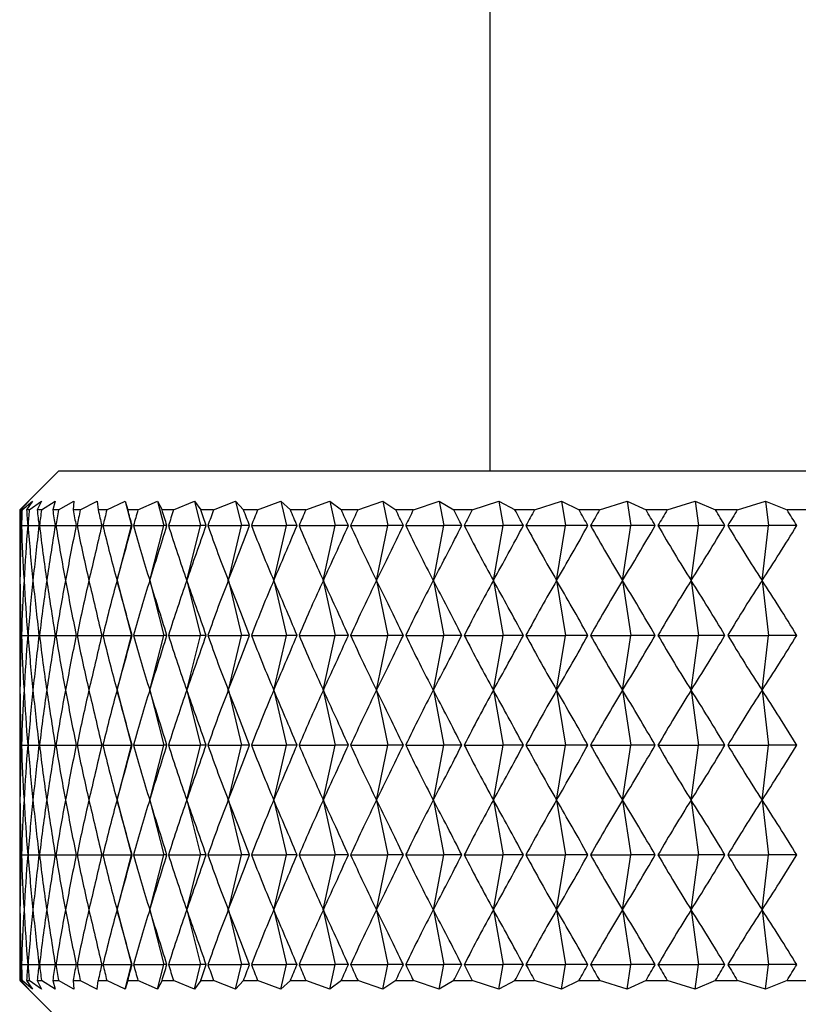
# Model space of a CAD drawing. Units: millimetres. Extents: x 3 to 4496, y 5 to 4495.
# Drawn here: x 3239 to 3249, y 1941 to 1953 of the extents above; entities that cross this region are included whole.
import ezdxf

# ---------------------------------------------------------------- set-up
doc = ezdxf.new("R2010")
doc.units = ezdxf.units.MM

msp = doc.modelspace()

# ---------------------------------------------------------------- linework, layer by layer
at = {"color": 7, "linetype": 'Continuous', "lineweight": 25}
for p, q in [((3244.898, 2232.453), (3244.898, 1947.523)), ((3239.398, 1947.523), (3238.91, 1947.034)), ((3239.398, 1947.523), (3270.398, 1947.523)), ((3238.898, 1947.023), (3239.013, 1947.134)), ((3239.013, 1947.134), (3238.912, 1947.023)), ((3238.928, 1947.023), (3239.063, 1947.134)), ((3239.063, 1947.134), (3238.985, 1947.023)), ((3239.02, 1947.023), (3239.177, 1947.134)), ((3239.177, 1947.134), (3239.121, 1947.023)), ((3239.175, 1947.023), (3239.352, 1947.134)), ((3239.352, 1947.134), (3239.319, 1947.023)), ((3239.393, 1947.023), (3239.589, 1947.134)), ((3239.589, 1947.134), (3239.579, 1947.023)), ((3239.671, 1947.023), (3239.886, 1947.134)), ((3239.886, 1947.134), (3239.899, 1947.023)), ((3240.009, 1947.023), (3240.243, 1947.134)), ((3240.243, 1947.134), (3240.278, 1947.023)), ((3240.243, 1947.134), (3240.325, 1946.823)), ((3240.407, 1947.023), (3240.657, 1947.134)), ((3240.657, 1947.134), (3240.715, 1947.023)), ((3240.657, 1947.134), (3240.737, 1946.823)), ((3240.861, 1947.023), (3241.127, 1947.134)), ((3241.127, 1947.134), (3241.208, 1947.023)), ((3241.127, 1947.134), (3241.204, 1946.823)), ((3241.371, 1947.023), (3241.652, 1947.134)), ((3241.652, 1947.134), (3241.755, 1947.023)), ((3241.652, 1947.134), (3241.726, 1946.823)), ((3241.934, 1947.023), (3242.229, 1947.134)), ((3242.229, 1947.134), (3242.354, 1947.023)), ((3242.229, 1947.134), (3242.3, 1946.823)), ((3242.548, 1947.023), (3242.856, 1947.134)), ((3242.856, 1947.134), (3243.002, 1947.023)), ((3242.856, 1947.134), (3242.924, 1946.823)), ((3243.211, 1947.023), (3243.531, 1947.134)), ((3243.531, 1947.134), (3243.697, 1947.023)), ((3243.531, 1947.134), (3243.595, 1946.823)), ((3243.921, 1947.023), (3244.251, 1947.134)), ((3244.251, 1947.134), (3244.437, 1947.023)), ((3244.251, 1947.134), (3244.31, 1946.823)), ((3244.673, 1947.023), (3245.012, 1947.134)), ((3245.012, 1947.134), (3245.218, 1947.023)), ((3245.012, 1947.134), (3245.067, 1946.823)), ((3245.466, 1947.023), (3245.813, 1947.134)), ((3245.813, 1947.134), (3246.036, 1947.023)), ((3245.813, 1947.134), (3245.863, 1946.823)), ((3246.296, 1947.023), (3246.649, 1947.134)), ((3246.649, 1947.134), (3246.89, 1947.023)), ((3246.649, 1947.134), (3246.695, 1946.823)), ((3247.16, 1947.023), (3247.518, 1947.134)), ((3247.518, 1947.134), (3247.776, 1947.023)), ((3247.518, 1947.134), (3247.559, 1946.823)), ((3248.055, 1947.023), (3248.416, 1947.134)), ((3248.416, 1947.134), (3248.69, 1947.023)), ((3248.416, 1947.134), (3248.452, 1946.823)), ((3238.928, 1947.023), (3238.912, 1947.023)), ((3239.02, 1947.023), (3238.985, 1947.023)), ((3239.175, 1947.023), (3239.121, 1947.023)), ((3239.393, 1947.023), (3239.319, 1947.023)), ((3239.671, 1947.023), (3239.579, 1947.023)), ((3240.009, 1947.023), (3239.899, 1947.023)), ((3240.407, 1947.023), (3240.278, 1947.023)), ((3240.861, 1947.023), (3240.715, 1947.023)), ((3241.371, 1947.023), (3241.208, 1947.023)), ((3241.934, 1947.023), (3241.755, 1947.023)), ((3242.548, 1947.023), (3242.354, 1947.023)), ((3243.211, 1947.023), (3243.002, 1947.023)), ((3243.921, 1947.023), (3243.697, 1947.023)), ((3244.673, 1947.023), (3244.437, 1947.023)), ((3245.466, 1947.023), (3245.218, 1947.023)), ((3246.296, 1947.023), (3246.036, 1947.023)), ((3247.16, 1947.023), (3246.89, 1947.023)), ((3248.055, 1947.023), (3247.776, 1947.023)), ((3248.976, 1947.023), (3248.69, 1947.023)), ((3238.899, 1946.823), (3238.918, 1946.823)), ((3238.92, 1946.823), (3239, 1946.823)), ((3239.004, 1946.823), (3239.144, 1946.823)), ((3239.151, 1946.823), (3239.35, 1946.823)), ((3239.36, 1946.823), (3239.618, 1946.823)), ((3239.63, 1946.823), (3239.946, 1946.823)), ((3239.961, 1946.823), (3240.325, 1946.823)), ((3240.14, 1946.123), (3240.325, 1946.823)), ((3240.333, 1946.823), (3240.325, 1946.823)), ((3240.35, 1946.823), (3240.737, 1946.823)), ((3240.557, 1946.123), (3240.737, 1946.823)), ((3240.777, 1946.823), (3240.737, 1946.823)), ((3240.797, 1946.823), (3241.204, 1946.823)), ((3241.031, 1946.123), (3241.204, 1946.823)), ((3241.278, 1946.823), (3241.204, 1946.823)), ((3241.3, 1946.823), (3241.726, 1946.823)), ((3241.56, 1946.123), (3241.726, 1946.823)), ((3241.832, 1946.823), (3241.726, 1946.823)), ((3241.856, 1946.823), (3242.3, 1946.823)), ((3242.141, 1946.123), (3242.3, 1946.823)), ((3242.437, 1946.823), (3242.3, 1946.823)), ((3242.463, 1946.823), (3242.924, 1946.823)), ((3242.772, 1946.123), (3242.924, 1946.823)), ((3243.092, 1946.823), (3242.924, 1946.823)), ((3243.12, 1946.823), (3243.595, 1946.823)), ((3243.452, 1946.123), (3243.595, 1946.823)), ((3243.793, 1946.823), (3243.595, 1946.823)), ((3243.823, 1946.823), (3244.31, 1946.823)), ((3244.176, 1946.123), (3244.31, 1946.823)), ((3244.539, 1946.823), (3244.31, 1946.823)), ((3244.57, 1946.823), (3245.067, 1946.823)), ((3244.943, 1946.123), (3245.067, 1946.823)), ((3245.325, 1946.823), (3245.067, 1946.823)), ((3245.358, 1946.823), (3245.863, 1946.823)), ((3245.749, 1946.123), (3245.863, 1946.823)), ((3246.149, 1946.823), (3245.863, 1946.823)), ((3246.183, 1946.823), (3246.695, 1946.823)), ((3246.591, 1946.123), (3246.695, 1946.823)), ((3247.007, 1946.823), (3246.695, 1946.823)), ((3247.043, 1946.823), (3247.559, 1946.823)), ((3247.466, 1946.123), (3247.559, 1946.823)), ((3247.896, 1946.823), (3247.559, 1946.823)), ((3247.934, 1946.823), (3248.452, 1946.823)), ((3248.371, 1946.123), (3248.452, 1946.823)), ((3248.814, 1946.823), (3248.452, 1946.823)), ((3238.898, 1946.572), (3238.898, 1945.674)), ((3240.14, 1946.123), (3240.325, 1945.423)), ((3240.557, 1946.123), (3240.737, 1945.423)), ((3241.031, 1946.123), (3241.204, 1945.423)), ((3241.56, 1946.123), (3241.726, 1945.423)), ((3242.141, 1946.123), (3242.3, 1945.423)), ((3242.772, 1946.123), (3242.924, 1945.423)), ((3243.452, 1946.123), (3243.595, 1945.423)), ((3244.176, 1946.123), (3244.31, 1945.423)), ((3244.943, 1946.123), (3245.067, 1945.423)), ((3245.749, 1946.123), (3245.863, 1945.423)), ((3246.591, 1946.123), (3246.695, 1945.423)), ((3247.466, 1946.123), (3247.559, 1945.423)), ((3248.371, 1946.123), (3248.452, 1945.423)), ((3238.899, 1945.423), (3238.918, 1945.423)), ((3238.92, 1945.423), (3239, 1945.423)), ((3239.004, 1945.423), (3239.144, 1945.423)), ((3239.151, 1945.423), (3239.35, 1945.423)), ((3239.36, 1945.423), (3239.618, 1945.423)), ((3239.63, 1945.423), (3239.946, 1945.423)), ((3239.961, 1945.423), (3240.325, 1945.423)), ((3240.14, 1944.723), (3240.325, 1945.423)), ((3240.333, 1945.423), (3240.325, 1945.423)), ((3240.35, 1945.423), (3240.737, 1945.423)), ((3240.557, 1944.723), (3240.737, 1945.423)), ((3240.777, 1945.423), (3240.737, 1945.423)), ((3240.797, 1945.423), (3241.204, 1945.423)), ((3241.031, 1944.723), (3241.204, 1945.423)), ((3241.278, 1945.423), (3241.204, 1945.423)), ((3241.3, 1945.423), (3241.726, 1945.423)), ((3241.56, 1944.723), (3241.726, 1945.423)), ((3241.832, 1945.423), (3241.726, 1945.423)), ((3241.856, 1945.423), (3242.3, 1945.423)), ((3242.141, 1944.723), (3242.3, 1945.423)), ((3242.437, 1945.423), (3242.3, 1945.423)), ((3242.463, 1945.423), (3242.924, 1945.423)), ((3242.772, 1944.723), (3242.924, 1945.423)), ((3243.092, 1945.423), (3242.924, 1945.423)), ((3243.12, 1945.423), (3243.595, 1945.423)), ((3243.452, 1944.723), (3243.595, 1945.423)), ((3243.793, 1945.423), (3243.595, 1945.423)), ((3243.823, 1945.423), (3244.31, 1945.423)), ((3244.176, 1944.723), (3244.31, 1945.423)), ((3244.539, 1945.423), (3244.31, 1945.423)), ((3244.57, 1945.423), (3245.067, 1945.423)), ((3244.943, 1944.723), (3245.067, 1945.423)), ((3245.325, 1945.423), (3245.067, 1945.423)), ((3245.358, 1945.423), (3245.863, 1945.423)), ((3245.749, 1944.723), (3245.863, 1945.423)), ((3246.149, 1945.423), (3245.863, 1945.423)), ((3246.183, 1945.423), (3246.695, 1945.423)), ((3246.591, 1944.723), (3246.695, 1945.423)), ((3247.007, 1945.423), (3246.695, 1945.423)), ((3247.043, 1945.423), (3247.559, 1945.423)), ((3247.466, 1944.723), (3247.559, 1945.423)), ((3247.896, 1945.423), (3247.559, 1945.423)), ((3247.934, 1945.423), (3248.452, 1945.423)), ((3248.371, 1944.723), (3248.452, 1945.423)), ((3248.814, 1945.423), (3248.452, 1945.423)), ((3238.898, 1945.172), (3238.898, 1944.274)), ((3240.14, 1944.723), (3240.325, 1944.023)), ((3240.557, 1944.723), (3240.737, 1944.023)), ((3241.031, 1944.723), (3241.204, 1944.023)), ((3241.56, 1944.723), (3241.726, 1944.023)), ((3242.141, 1944.723), (3242.3, 1944.023)), ((3242.772, 1944.723), (3242.924, 1944.023)), ((3243.452, 1944.723), (3243.595, 1944.023)), ((3244.176, 1944.723), (3244.31, 1944.023)), ((3244.943, 1944.723), (3245.067, 1944.023)), ((3245.749, 1944.723), (3245.863, 1944.023)), ((3246.591, 1944.723), (3246.695, 1944.023)), ((3247.466, 1944.723), (3247.559, 1944.023)), ((3248.371, 1944.723), (3248.452, 1944.023)), ((3238.899, 1944.023), (3238.918, 1944.023)), ((3238.92, 1944.023), (3239, 1944.023)), ((3239.004, 1944.023), (3239.144, 1944.023)), ((3239.151, 1944.023), (3239.35, 1944.023)), ((3239.36, 1944.023), (3239.618, 1944.023)), ((3239.63, 1944.023), (3239.946, 1944.023)), ((3239.961, 1944.023), (3240.325, 1944.023)), ((3240.14, 1943.323), (3240.325, 1944.023)), ((3240.333, 1944.023), (3240.325, 1944.023)), ((3240.35, 1944.023), (3240.737, 1944.023)), ((3240.557, 1943.323), (3240.737, 1944.023)), ((3240.777, 1944.023), (3240.737, 1944.023)), ((3240.797, 1944.023), (3241.204, 1944.023)), ((3241.031, 1943.323), (3241.204, 1944.023)), ((3241.278, 1944.023), (3241.204, 1944.023)), ((3241.3, 1944.023), (3241.726, 1944.023)), ((3241.56, 1943.323), (3241.726, 1944.023)), ((3241.832, 1944.023), (3241.726, 1944.023)), ((3241.856, 1944.023), (3242.3, 1944.023)), ((3242.141, 1943.323), (3242.3, 1944.023)), ((3242.437, 1944.023), (3242.3, 1944.023)), ((3242.463, 1944.023), (3242.924, 1944.023)), ((3242.772, 1943.323), (3242.924, 1944.023)), ((3243.092, 1944.023), (3242.924, 1944.023)), ((3243.12, 1944.023), (3243.595, 1944.023)), ((3243.452, 1943.323), (3243.595, 1944.023)), ((3243.793, 1944.023), (3243.595, 1944.023)), ((3243.823, 1944.023), (3244.31, 1944.023)), ((3244.176, 1943.323), (3244.31, 1944.023)), ((3244.539, 1944.023), (3244.31, 1944.023)), ((3244.57, 1944.023), (3245.067, 1944.023)), ((3244.943, 1943.323), (3245.067, 1944.023)), ((3245.325, 1944.023), (3245.067, 1944.023)), ((3245.358, 1944.023), (3245.863, 1944.023)), ((3245.749, 1943.323), (3245.863, 1944.023)), ((3246.149, 1944.023), (3245.863, 1944.023)), ((3246.183, 1944.023), (3246.695, 1944.023)), ((3246.591, 1943.323), (3246.695, 1944.023)), ((3247.007, 1944.023), (3246.695, 1944.023)), ((3247.043, 1944.023), (3247.559, 1944.023)), ((3247.466, 1943.323), (3247.559, 1944.023)), ((3247.896, 1944.023), (3247.559, 1944.023)), ((3247.934, 1944.023), (3248.452, 1944.023)), ((3248.371, 1943.323), (3248.452, 1944.023)), ((3248.814, 1944.023), (3248.452, 1944.023)), ((3238.898, 1943.772), (3238.898, 1942.874)), ((3240.14, 1943.323), (3240.325, 1942.623)), ((3240.557, 1943.323), (3240.737, 1942.623)), ((3241.031, 1943.323), (3241.204, 1942.623)), ((3241.56, 1943.323), (3241.726, 1942.623)), ((3242.141, 1943.323), (3242.3, 1942.623)), ((3242.772, 1943.323), (3242.924, 1942.623)), ((3243.452, 1943.323), (3243.595, 1942.623)), ((3244.176, 1943.323), (3244.31, 1942.623)), ((3244.943, 1943.323), (3245.067, 1942.623)), ((3245.749, 1943.323), (3245.863, 1942.623)), ((3246.591, 1943.323), (3246.695, 1942.623)), ((3247.466, 1943.323), (3247.559, 1942.623)), ((3248.371, 1943.323), (3248.452, 1942.623)), ((3238.899, 1942.623), (3238.918, 1942.623)), ((3238.92, 1942.623), (3239, 1942.623)), ((3239.004, 1942.623), (3239.144, 1942.623)), ((3239.151, 1942.623), (3239.35, 1942.623)), ((3239.36, 1942.623), (3239.618, 1942.623)), ((3239.63, 1942.623), (3239.946, 1942.623)), ((3239.961, 1942.623), (3240.325, 1942.623)), ((3240.14, 1941.923), (3240.325, 1942.623)), ((3240.333, 1942.623), (3240.325, 1942.623)), ((3240.35, 1942.623), (3240.737, 1942.623)), ((3240.557, 1941.923), (3240.737, 1942.623)), ((3240.777, 1942.623), (3240.737, 1942.623)), ((3240.797, 1942.623), (3241.204, 1942.623)), ((3241.031, 1941.923), (3241.204, 1942.623)), ((3241.278, 1942.623), (3241.204, 1942.623)), ((3241.3, 1942.623), (3241.726, 1942.623)), ((3241.56, 1941.923), (3241.726, 1942.623)), ((3241.832, 1942.623), (3241.726, 1942.623)), ((3241.856, 1942.623), (3242.3, 1942.623)), ((3242.141, 1941.923), (3242.3, 1942.623)), ((3242.437, 1942.623), (3242.3, 1942.623)), ((3242.463, 1942.623), (3242.924, 1942.623)), ((3242.772, 1941.923), (3242.924, 1942.623)), ((3243.092, 1942.623), (3242.924, 1942.623)), ((3243.12, 1942.623), (3243.595, 1942.623)), ((3243.452, 1941.923), (3243.595, 1942.623)), ((3243.793, 1942.623), (3243.595, 1942.623)), ((3243.823, 1942.623), (3244.31, 1942.623)), ((3244.176, 1941.923), (3244.31, 1942.623)), ((3244.539, 1942.623), (3244.31, 1942.623)), ((3244.57, 1942.623), (3245.067, 1942.623)), ((3244.943, 1941.923), (3245.067, 1942.623)), ((3245.325, 1942.623), (3245.067, 1942.623)), ((3245.358, 1942.623), (3245.863, 1942.623)), ((3245.749, 1941.923), (3245.863, 1942.623)), ((3246.149, 1942.623), (3245.863, 1942.623)), ((3246.183, 1942.623), (3246.695, 1942.623)), ((3246.591, 1941.923), (3246.695, 1942.623)), ((3247.007, 1942.623), (3246.695, 1942.623)), ((3247.043, 1942.623), (3247.559, 1942.623)), ((3247.466, 1941.923), (3247.559, 1942.623)), ((3247.896, 1942.623), (3247.559, 1942.623)), ((3247.934, 1942.623), (3248.452, 1942.623)), ((3248.371, 1941.923), (3248.452, 1942.623)), ((3248.814, 1942.623), (3248.452, 1942.623)), ((3238.898, 1942.372), (3238.898, 1941.474)), ((3240.14, 1941.923), (3240.325, 1941.223)), ((3240.557, 1941.923), (3240.737, 1941.223)), ((3241.031, 1941.923), (3241.204, 1941.223)), ((3241.56, 1941.923), (3241.726, 1941.223)), ((3242.141, 1941.923), (3242.3, 1941.223)), ((3242.772, 1941.923), (3242.924, 1941.223)), ((3243.452, 1941.923), (3243.595, 1941.223)), ((3244.176, 1941.923), (3244.31, 1941.223)), ((3244.943, 1941.923), (3245.067, 1941.223)), ((3245.749, 1941.923), (3245.863, 1941.223)), ((3246.591, 1941.923), (3246.695, 1941.223)), ((3247.466, 1941.923), (3247.559, 1941.223)), ((3248.371, 1941.923), (3248.452, 1941.223)), ((3238.899, 1941.223), (3238.918, 1941.223)), ((3238.92, 1941.223), (3239, 1941.223)), ((3239.004, 1941.223), (3239.144, 1941.223)), ((3239.151, 1941.223), (3239.35, 1941.223)), ((3239.36, 1941.223), (3239.618, 1941.223)), ((3239.63, 1941.223), (3239.946, 1941.223)), ((3239.961, 1941.223), (3240.325, 1941.223)), ((3240.243, 1940.912), (3240.325, 1941.223)), ((3240.333, 1941.223), (3240.325, 1941.223)), ((3240.35, 1941.223), (3240.737, 1941.223)), ((3240.657, 1940.912), (3240.737, 1941.223)), ((3240.777, 1941.223), (3240.737, 1941.223)), ((3240.797, 1941.223), (3241.204, 1941.223)), ((3241.127, 1940.912), (3241.204, 1941.223)), ((3241.278, 1941.223), (3241.204, 1941.223)), ((3241.3, 1941.223), (3241.726, 1941.223)), ((3241.652, 1940.912), (3241.726, 1941.223)), ((3241.832, 1941.223), (3241.726, 1941.223)), ((3241.856, 1941.223), (3242.3, 1941.223)), ((3242.229, 1940.912), (3242.3, 1941.223)), ((3242.437, 1941.223), (3242.3, 1941.223)), ((3242.463, 1941.223), (3242.924, 1941.223)), ((3242.856, 1940.912), (3242.924, 1941.223)), ((3243.092, 1941.223), (3242.924, 1941.223)), ((3243.12, 1941.223), (3243.595, 1941.223)), ((3243.531, 1940.912), (3243.595, 1941.223)), ((3243.793, 1941.223), (3243.595, 1941.223)), ((3243.823, 1941.223), (3244.31, 1941.223)), ((3244.251, 1940.912), (3244.31, 1941.223)), ((3244.539, 1941.223), (3244.31, 1941.223)), ((3244.57, 1941.223), (3245.067, 1941.223)), ((3245.012, 1940.912), (3245.067, 1941.223)), ((3245.325, 1941.223), (3245.067, 1941.223)), ((3245.358, 1941.223), (3245.863, 1941.223)), ((3245.813, 1940.912), (3245.863, 1941.223)), ((3246.149, 1941.223), (3245.863, 1941.223)), ((3246.183, 1941.223), (3246.695, 1941.223)), ((3246.649, 1940.912), (3246.695, 1941.223)), ((3247.007, 1941.223), (3246.695, 1941.223)), ((3247.043, 1941.223), (3247.559, 1941.223)), ((3247.518, 1940.912), (3247.559, 1941.223)), ((3247.896, 1941.223), (3247.559, 1941.223)), ((3247.934, 1941.223), (3248.452, 1941.223)), ((3248.416, 1940.912), (3248.452, 1941.223)), ((3248.814, 1941.223), (3248.452, 1941.223)), ((3239.013, 1940.912), (3238.898, 1941.023)), ((3238.91, 1941.012), (3239.398, 1940.523)), ((3238.912, 1941.023), (3239.013, 1940.912)), ((3238.912, 1941.023), (3238.928, 1941.023)), ((3239.063, 1940.912), (3238.928, 1941.023)), ((3238.985, 1941.023), (3239.063, 1940.912)), ((3238.985, 1941.023), (3239.02, 1941.023)), ((3239.177, 1940.912), (3239.02, 1941.023)), ((3239.121, 1941.023), (3239.177, 1940.912)), ((3239.121, 1941.023), (3239.175, 1941.023)), ((3239.352, 1940.912), (3239.175, 1941.023)), ((3239.319, 1941.023), (3239.352, 1940.912)), ((3239.319, 1941.023), (3239.393, 1941.023)), ((3239.589, 1940.912), (3239.393, 1941.023)), ((3239.579, 1941.023), (3239.671, 1941.023)), ((3239.579, 1941.023), (3239.589, 1940.912)), ((3239.671, 1941.023), (3239.886, 1940.912)), ((3239.886, 1940.912), (3239.899, 1941.023)), ((3239.899, 1941.023), (3240.009, 1941.023)), ((3240.243, 1940.912), (3240.009, 1941.023)), ((3240.278, 1941.023), (3240.243, 1940.912)), ((3240.278, 1941.023), (3240.407, 1941.023)), ((3240.657, 1940.912), (3240.407, 1941.023)), ((3240.715, 1941.023), (3240.657, 1940.912)), ((3240.715, 1941.023), (3240.861, 1941.023)), ((3241.127, 1940.912), (3240.861, 1941.023)), ((3241.208, 1941.023), (3241.127, 1940.912)), ((3241.208, 1941.023), (3241.371, 1941.023)), ((3241.652, 1940.912), (3241.371, 1941.023)), ((3241.755, 1941.023), (3241.652, 1940.912)), ((3241.755, 1941.023), (3241.934, 1941.023)), ((3242.229, 1940.912), (3241.934, 1941.023)), ((3242.354, 1941.023), (3242.229, 1940.912)), ((3242.354, 1941.023), (3242.548, 1941.023)), ((3242.856, 1940.912), (3242.548, 1941.023)), ((3243.002, 1941.023), (3242.856, 1940.912)), ((3243.002, 1941.023), (3243.211, 1941.023)), ((3243.531, 1940.912), (3243.211, 1941.023)), ((3243.697, 1941.023), (3243.531, 1940.912)), ((3243.697, 1941.023), (3243.921, 1941.023)), ((3244.251, 1940.912), (3243.921, 1941.023)), ((3244.437, 1941.023), (3244.251, 1940.912)), ((3244.437, 1941.023), (3244.673, 1941.023)), ((3245.012, 1940.912), (3244.673, 1941.023)), ((3245.218, 1941.023), (3245.012, 1940.912)), ((3245.218, 1941.023), (3245.466, 1941.023)), ((3245.813, 1940.912), (3245.466, 1941.023)), ((3246.036, 1941.023), (3245.813, 1940.912)), ((3246.036, 1941.023), (3246.296, 1941.023)), ((3246.649, 1940.912), (3246.296, 1941.023)), ((3246.89, 1941.023), (3246.649, 1940.912)), ((3246.89, 1941.023), (3247.16, 1941.023)), ((3247.518, 1940.912), (3247.16, 1941.023)), ((3247.776, 1941.023), (3247.518, 1940.912)), ((3247.776, 1941.023), (3248.055, 1941.023)), ((3248.416, 1940.912), (3248.055, 1941.023)), ((3248.69, 1941.023), (3248.416, 1940.912)), ((3248.69, 1941.023), (3248.976, 1941.023))]:
    msp.add_line(p, q, dxfattribs=at)
for centre, major_axis, ratio, start_param, end_param in [((3254.898, 1891.523), (-14.882, 60.296), 0.09745, 0.378192, 0.38658), ((3254.898, 1891.523), (-15.09, 60.299), 0.088202, 0.38017, 0.388558), ((3254.898, 1891.523), (-14.503, 60.292), 0.112065, 0.375288, 0.383676), ((3254.898, 1891.523), (-15.379, 60.303), 0.073179, 0.383578, 0.391966), ((3254.898, 1891.523), (-14.07, 60.288), 0.126367, 0.372756, 0.381144), ((3254.898, 1891.523), (-15.613, 60.307), 0.057964, 0.387233, 0.395621), ((3254.898, 1891.523), (-13.582, 60.284), 0.140304, 0.37064, 0.379028), ((3254.898, 1891.523), (-15.792, 60.31), 0.0426, 0.391085, 0.399472), ((3254.898, 1891.523), (-13.039, 60.28), 0.153823, 0.368978, 0.377366), ((3254.898, 1891.523), (-15.916, 60.312), 0.027128, 0.39508, 0.403468), ((3254.898, 1891.523), (-12.443, 60.278), 0.166867, 0.367807, 0.376195), ((3254.898, 1891.523), (-15.985, 60.314), 0.011587, 0.399168, 0.407556), ((3254.898, 1891.523), (-11.794, 60.277), 0.179376, 0.367156, 0.375544), ((3254.898, 1891.523), (-15.998, 60.314), 0.003982, 5.871502, 5.87989), ((3254.898, 1891.523), (-11.093, 60.277), 0.191289, 0.36705, 0.375438), ((3254.898, 1891.523), (-15.957, 60.313), 0.019541, 5.867388, 5.875776), ((3254.898, 1891.523), (-10.342, 60.277), 0.202542, 0.367504, 0.375892), ((3254.898, 1891.523), (-15.86, 60.311), 0.035052, 5.863341, 5.871729), ((3254.898, 1891.523), (-9.541, 60.28), 0.213069, 0.368526, 0.376914), ((3254.898, 1891.523), (-15.708, 60.309), 0.050474, 5.859413, 5.867801), ((3254.898, 1891.523), (-8.695, 60.283), 0.222805, 0.370114, 0.378502), ((3254.898, 1891.523), (-15.501, 60.305), 0.065767, 5.855655, 5.864043), ((3254.898, 1891.523), (-7.804, 60.287), 0.231684, 0.372255, 0.380643), ((3254.898, 1891.523), (-15.238, 60.301), 0.080889, 5.85212, 5.860508), ((3254.898, 1891.523), (-6.873, 60.291), 0.239643, 0.374926, 0.383314), ((3254.898, 1891.523), (-14.921, 60.297), 0.095797, 5.848857, 5.857245), ((3254.898, 1891.523), (-5.906, 60.296), 0.246619, 0.378089, 0.386477), ((3254.898, 1891.523), (-14.548, 60.292), 0.110445, 5.845915, 5.854302), ((3254.898, 1891.523), (-4.905, 60.301), 0.252557, 0.381697, 0.390085), ((3254.898, 1891.523), (-14.121, 60.288), 0.124784, 5.843339, 5.851727), ((3254.898, 1891.523), (-3.877, 60.306), 0.257407, 0.38569, 0.394078), ((3254.898, 1891.523), (-13.639, 60.284), 0.138765, 5.841174, 5.849562), ((3254.898, 1891.523), (-2.827, 60.309), 0.261124, 0.389998, 0.398386), ((3254.898, 1891.523), (-13.103, 60.281), 0.152333, 5.83946, 5.847847), ((3254.898, 1891.523), (-1.761, 60.312), 0.263676, 0.394542, 0.40293), ((3254.898, 1891.523), (-12.512, 60.278), 0.165433, 5.838232, 5.84662), ((3254.898, 1891.523), (-0.684, 60.314), 0.265038, 0.399235, 0.407623), ((3254.898, 1891.523), (-11.869, 60.277), 0.178004, 5.837522, 5.84591), ((3254.898, 2002.123), (14.882, 60.296), 0.09745, 2.755013, 2.785134), ((3254.898, 2002.123), (15.09, 60.299), 0.088202, 2.753035, 2.783156), ((3254.898, 2002.123), (14.503, 60.292), 0.112065, 2.757917, 2.788037), ((3254.898, 2002.123), (15.379, 60.303), 0.073179, 2.749627, 2.779747), ((3254.898, 2002.123), (14.07, 60.288), 0.126367, 2.760449, 2.790569), ((3254.898, 2002.123), (15.613, 60.307), 0.057964, 2.745971, 2.776092), ((3254.898, 2002.123), (13.582, 60.284), 0.140304, 2.762565, 2.792686), ((3254.898, 2002.123), (15.792, 60.31), 0.0426, 2.74212, 2.772241), ((3254.898, 2002.123), (13.039, 60.28), 0.153823, 2.764227, 2.794347), ((3254.898, 2002.123), (15.916, 60.312), 0.027128, 2.738124, 2.768245), ((3254.898, 2002.123), (12.443, 60.278), 0.166867, 2.765398, 2.795518), ((3254.898, 2002.123), (15.985, 60.314), 0.011587, 2.734037, 2.764157), ((3254.898, 2002.123), (11.794, 60.277), 0.179376, 2.766048, 2.796169), ((3254.898, 2002.123), (15.998, 60.314), 0.003982, 3.523155, 3.553276), ((3254.898, 2002.123), (11.093, 60.277), 0.191289, 2.766155, 2.796276), ((3254.898, 2002.123), (15.957, 60.313), 0.019541, 3.527269, 3.557389), ((3254.898, 2002.123), (10.342, 60.277), 0.202542, 2.765701, 2.795822), ((3254.898, 2002.123), (15.86, 60.311), 0.035052, 3.531316, 3.561437), ((3254.898, 2002.123), (9.541, 60.28), 0.213069, 2.764679, 2.794799), ((3254.898, 2002.123), (15.708, 60.309), 0.050474, 3.535245, 3.565365), ((3254.898, 2002.123), (8.695, 60.283), 0.222805, 2.763091, 2.793211), ((3254.898, 2002.123), (15.501, 60.305), 0.065767, 3.539002, 3.569122), ((3254.898, 2002.123), (7.804, 60.287), 0.231684, 2.760949, 2.79107), ((3254.898, 2002.123), (15.238, 60.301), 0.080889, 3.542537, 3.572658), ((3254.898, 2002.123), (6.873, 60.291), 0.239643, 2.758279, 2.7884), ((3254.898, 2002.123), (14.921, 60.297), 0.095797, 3.5458, 3.575921), ((3254.898, 2002.123), (5.906, 60.296), 0.246619, 2.755116, 2.785236), ((3254.898, 2002.123), (14.548, 60.292), 0.110445, 3.548743, 3.578863), ((3254.898, 2002.123), (4.905, 60.301), 0.252557, 2.751508, 2.781628), ((3254.898, 2002.123), (14.121, 60.288), 0.124784, 3.551318, 3.581439), ((3254.898, 2002.123), (3.877, 60.306), 0.257407, 2.747515, 2.777635), ((3254.898, 2002.123), (13.639, 60.284), 0.138765, 3.553483, 3.583604), ((3254.898, 2002.123), (2.827, 60.309), 0.261124, 2.743207, 2.773327), ((3254.898, 2002.123), (13.103, 60.281), 0.152333, 3.555198, 3.585318), ((3254.898, 2002.123), (1.761, 60.312), 0.263676, 2.738663, 2.768783), ((3254.898, 2002.123), (12.512, 60.278), 0.165433, 3.556425, 3.586546), ((3254.898, 2002.123), (0.684, 60.314), 0.265038, 2.73397, 2.76409), ((3254.898, 2002.123), (11.869, 60.277), 0.178004, 3.557136, 3.587256), ((3254.898, 1890.123), (-14.882, 60.296), 0.09745, 0.356459, 0.38658), ((3254.898, 1890.123), (-15.09, 60.299), 0.088202, 0.358437, 0.388558), ((3254.898, 1890.123), (-14.503, 60.292), 0.112065, 0.353555, 0.383676), ((3254.898, 1890.123), (-15.379, 60.303), 0.073179, 0.361845, 0.391966), ((3254.898, 1890.123), (-14.07, 60.288), 0.126367, 0.351024, 0.381144), ((3254.898, 1890.123), (-15.613, 60.307), 0.057964, 0.365501, 0.395621), ((3254.898, 1890.123), (-13.582, 60.284), 0.140304, 0.348907, 0.379028), ((3254.898, 1890.123), (-15.792, 60.31), 0.0426, 0.369352, 0.399472), ((3254.898, 1890.123), (-13.039, 60.28), 0.153823, 0.347245, 0.377366), ((3254.898, 1890.123), (-15.916, 60.312), 0.027128, 0.373348, 0.403468), ((3254.898, 1890.123), (-12.443, 60.278), 0.166867, 0.346074, 0.376195), ((3254.898, 1890.123), (-15.985, 60.314), 0.011587, 0.377435, 0.407556), ((3254.898, 1890.123), (-11.794, 60.277), 0.179376, 0.345424, 0.375544), ((3254.898, 1890.123), (-15.998, 60.314), 0.003982, 5.871502, 5.901623), ((3254.898, 1890.123), (-11.093, 60.277), 0.191289, 0.345317, 0.375438), ((3254.898, 1890.123), (-15.957, 60.313), 0.019541, 5.867388, 5.897509), ((3254.898, 1890.123), (-10.342, 60.277), 0.202542, 0.345771, 0.375892), ((3254.898, 1890.123), (-15.86, 60.311), 0.035052, 5.863341, 5.893462), ((3254.898, 1890.123), (-9.541, 60.28), 0.213069, 0.346793, 0.376914), ((3254.898, 1890.123), (-15.708, 60.309), 0.050474, 5.859413, 5.889533), ((3254.898, 1890.123), (-8.695, 60.283), 0.222805, 0.348381, 0.378502), ((3254.898, 1890.123), (-15.501, 60.305), 0.065767, 5.855655, 5.885776), ((3254.898, 1890.123), (-7.804, 60.287), 0.231684, 0.350523, 0.380643), ((3254.898, 1890.123), (-15.238, 60.301), 0.080889, 5.85212, 5.882241), ((3254.898, 1890.123), (-6.873, 60.291), 0.239643, 0.353193, 0.383314), ((3254.898, 1890.123), (-14.921, 60.297), 0.095797, 5.848857, 5.878978), ((3254.898, 1890.123), (-5.906, 60.296), 0.246619, 0.356356, 0.386477), ((3254.898, 1890.123), (-14.548, 60.292), 0.110445, 5.845915, 5.876035), ((3254.898, 1890.123), (-4.905, 60.301), 0.252557, 0.359964, 0.390085), ((3254.898, 1890.123), (-14.121, 60.288), 0.124784, 5.843339, 5.87346), ((3254.898, 1890.123), (-3.877, 60.306), 0.257407, 0.363957, 0.394078), ((3254.898, 1890.123), (-13.639, 60.284), 0.138765, 5.841174, 5.871294), ((3254.898, 1890.123), (-2.827, 60.309), 0.261124, 0.368266, 0.398386), ((3254.898, 1890.123), (-13.103, 60.281), 0.152333, 5.83946, 5.86958), ((3254.898, 1890.123), (-1.761, 60.312), 0.263676, 0.372809, 0.40293), ((3254.898, 1890.123), (-12.512, 60.278), 0.165433, 5.838232, 5.868353), ((3254.898, 1890.123), (-0.684, 60.314), 0.265038, 0.377502, 0.407623), ((3254.898, 1890.123), (-11.869, 60.277), 0.178004, 5.837522, 5.867642), ((3254.898, 2000.723), (14.882, 60.296), 0.09745, 2.755013, 2.785134), ((3254.898, 2000.723), (15.09, 60.299), 0.088202, 2.753035, 2.783156), ((3254.898, 2000.723), (14.503, 60.292), 0.112065, 2.757917, 2.788037), ((3254.898, 2000.723), (15.379, 60.303), 0.073179, 2.749627, 2.779747), ((3254.898, 2000.723), (14.07, 60.288), 0.126367, 2.760449, 2.790569), ((3254.898, 2000.723), (15.613, 60.307), 0.057964, 2.745971, 2.776092), ((3254.898, 2000.723), (13.582, 60.284), 0.140304, 2.762565, 2.792686), ((3254.898, 2000.723), (15.792, 60.31), 0.0426, 2.74212, 2.772241), ((3254.898, 2000.723), (13.039, 60.28), 0.153823, 2.764227, 2.794347), ((3254.898, 2000.723), (15.916, 60.312), 0.027128, 2.738124, 2.768245), ((3254.898, 2000.723), (12.443, 60.278), 0.166867, 2.765398, 2.795518), ((3254.898, 2000.723), (15.985, 60.314), 0.011587, 2.734037, 2.764157), ((3254.898, 2000.723), (11.794, 60.277), 0.179376, 2.766048, 2.796169), ((3254.898, 2000.723), (15.998, 60.314), 0.003982, 3.523155, 3.553276), ((3254.898, 2000.723), (11.093, 60.277), 0.191289, 2.766155, 2.796276), ((3254.898, 2000.723), (15.957, 60.313), 0.019541, 3.527269, 3.557389), ((3254.898, 2000.723), (10.342, 60.277), 0.202542, 2.765701, 2.795822), ((3254.898, 2000.723), (15.86, 60.311), 0.035052, 3.531316, 3.561437), ((3254.898, 2000.723), (9.541, 60.28), 0.213069, 2.764679, 2.794799), ((3254.898, 2000.723), (15.708, 60.309), 0.050474, 3.535245, 3.565365), ((3254.898, 2000.723), (8.695, 60.283), 0.222805, 2.763091, 2.793211), ((3254.898, 2000.723), (15.501, 60.305), 0.065767, 3.539002, 3.569122), ((3254.898, 2000.723), (7.804, 60.287), 0.231684, 2.760949, 2.79107), ((3254.898, 2000.723), (15.238, 60.301), 0.080889, 3.542537, 3.572658), ((3254.898, 2000.723), (6.873, 60.291), 0.239643, 2.758279, 2.7884), ((3254.898, 2000.723), (14.921, 60.297), 0.095797, 3.5458, 3.575921), ((3254.898, 2000.723), (5.906, 60.296), 0.246619, 2.755116, 2.785236), ((3254.898, 2000.723), (14.548, 60.292), 0.110445, 3.548743, 3.578863), ((3254.898, 2000.723), (4.905, 60.301), 0.252557, 2.751508, 2.781628), ((3254.898, 2000.723), (14.121, 60.288), 0.124784, 3.551318, 3.581439), ((3254.898, 2000.723), (3.877, 60.306), 0.257407, 2.747515, 2.777635), ((3254.898, 2000.723), (13.639, 60.284), 0.138765, 3.553483, 3.583604), ((3254.898, 2000.723), (2.827, 60.309), 0.261124, 2.743207, 2.773327), ((3254.898, 2000.723), (13.103, 60.281), 0.152333, 3.555198, 3.585318), ((3254.898, 2000.723), (1.761, 60.312), 0.263676, 2.738663, 2.768783), ((3254.898, 2000.723), (12.512, 60.278), 0.165433, 3.556425, 3.586546), ((3254.898, 2000.723), (0.684, 60.314), 0.265038, 2.73397, 2.76409), ((3254.898, 2000.723), (11.869, 60.277), 0.178004, 3.557136, 3.587256), ((3254.898, 1888.723), (-14.882, 60.296), 0.09745, 0.356459, 0.38658), ((3254.898, 1888.723), (-15.09, 60.299), 0.088202, 0.358437, 0.388558), ((3254.898, 1888.723), (-14.503, 60.292), 0.112065, 0.353555, 0.383676), ((3254.898, 1888.723), (-15.379, 60.303), 0.073179, 0.361845, 0.391966), ((3254.898, 1888.723), (-14.07, 60.288), 0.126367, 0.351024, 0.381144), ((3254.898, 1888.723), (-15.613, 60.307), 0.057964, 0.365501, 0.395621), ((3254.898, 1888.723), (-13.582, 60.284), 0.140304, 0.348907, 0.379028), ((3254.898, 1888.723), (-15.792, 60.31), 0.0426, 0.369352, 0.399472), ((3254.898, 1888.723), (-13.039, 60.28), 0.153823, 0.347245, 0.377366), ((3254.898, 1888.723), (-15.916, 60.312), 0.027128, 0.373348, 0.403468), ((3254.898, 1888.723), (-12.443, 60.278), 0.166867, 0.346074, 0.376195), ((3254.898, 1888.723), (-15.985, 60.314), 0.011587, 0.377435, 0.407556), ((3254.898, 1888.723), (-11.794, 60.277), 0.179376, 0.345424, 0.375544), ((3254.898, 1888.723), (-15.998, 60.314), 0.003982, 5.871502, 5.901623), ((3254.898, 1888.723), (-11.093, 60.277), 0.191289, 0.345317, 0.375438), ((3254.898, 1888.723), (-15.957, 60.313), 0.019541, 5.867388, 5.897509), ((3254.898, 1888.723), (-10.342, 60.277), 0.202542, 0.345771, 0.375892), ((3254.898, 1888.723), (-15.86, 60.311), 0.035052, 5.863341, 5.893462), ((3254.898, 1888.723), (-9.541, 60.28), 0.213069, 0.346793, 0.376914), ((3254.898, 1888.723), (-15.708, 60.309), 0.050474, 5.859413, 5.889533), ((3254.898, 1888.723), (-8.695, 60.283), 0.222805, 0.348381, 0.378502), ((3254.898, 1888.723), (-15.501, 60.305), 0.065767, 5.855655, 5.885776), ((3254.898, 1888.723), (-7.804, 60.287), 0.231684, 0.350523, 0.380643), ((3254.898, 1888.723), (-15.238, 60.301), 0.080889, 5.85212, 5.882241), ((3254.898, 1888.723), (-6.873, 60.291), 0.239643, 0.353193, 0.383314), ((3254.898, 1888.723), (-14.921, 60.297), 0.095797, 5.848857, 5.878978), ((3254.898, 1888.723), (-5.906, 60.296), 0.246619, 0.356356, 0.386477), ((3254.898, 1888.723), (-14.548, 60.292), 0.110445, 5.845915, 5.876035), ((3254.898, 1888.723), (-4.905, 60.301), 0.252557, 0.359964, 0.390085), ((3254.898, 1888.723), (-14.121, 60.288), 0.124784, 5.843339, 5.87346), ((3254.898, 1888.723), (-3.877, 60.306), 0.257407, 0.363957, 0.394078), ((3254.898, 1888.723), (-13.639, 60.284), 0.138765, 5.841174, 5.871294), ((3254.898, 1888.723), (-2.827, 60.309), 0.261124, 0.368266, 0.398386), ((3254.898, 1888.723), (-13.103, 60.281), 0.152333, 5.83946, 5.86958), ((3254.898, 1888.723), (-1.761, 60.312), 0.263676, 0.372809, 0.40293), ((3254.898, 1888.723), (-12.512, 60.278), 0.165433, 5.838232, 5.868353), ((3254.898, 1888.723), (-0.684, 60.314), 0.265038, 0.377502, 0.407623), ((3254.898, 1888.723), (-11.869, 60.277), 0.178004, 5.837522, 5.867642), ((3254.898, 1999.323), (14.882, 60.296), 0.09745, 2.755013, 2.785134), ((3254.898, 1999.323), (15.09, 60.299), 0.088202, 2.753035, 2.783156), ((3254.898, 1999.323), (14.503, 60.292), 0.112065, 2.757917, 2.788037), ((3254.898, 1999.323), (15.379, 60.303), 0.073179, 2.749627, 2.779747), ((3254.898, 1999.323), (14.07, 60.288), 0.126367, 2.760449, 2.790569), ((3254.898, 1999.323), (15.613, 60.307), 0.057964, 2.745971, 2.776092), ((3254.898, 1999.323), (13.582, 60.284), 0.140304, 2.762565, 2.792686), ((3254.898, 1999.323), (15.792, 60.31), 0.0426, 2.74212, 2.772241), ((3254.898, 1999.323), (13.039, 60.28), 0.153823, 2.764227, 2.794347), ((3254.898, 1999.323), (15.916, 60.312), 0.027128, 2.738124, 2.768245), ((3254.898, 1999.323), (12.443, 60.278), 0.166867, 2.765398, 2.795518), ((3254.898, 1999.323), (15.985, 60.314), 0.011587, 2.734037, 2.764157), ((3254.898, 1999.323), (11.794, 60.277), 0.179376, 2.766048, 2.796169), ((3254.898, 1999.323), (15.998, 60.314), 0.003982, 3.523155, 3.553276), ((3254.898, 1999.323), (11.093, 60.277), 0.191289, 2.766155, 2.796276), ((3254.898, 1999.323), (15.957, 60.313), 0.019541, 3.527269, 3.557389), ((3254.898, 1999.323), (10.342, 60.277), 0.202542, 2.765701, 2.795822), ((3254.898, 1999.323), (15.86, 60.311), 0.035052, 3.531316, 3.561437), ((3254.898, 1999.323), (9.541, 60.28), 0.213069, 2.764679, 2.794799), ((3254.898, 1999.323), (15.708, 60.309), 0.050474, 3.535245, 3.565365), ((3254.898, 1999.323), (8.695, 60.283), 0.222805, 2.763091, 2.793211), ((3254.898, 1999.323), (15.501, 60.305), 0.065767, 3.539002, 3.569122), ((3254.898, 1999.323), (7.804, 60.287), 0.231684, 2.760949, 2.79107), ((3254.898, 1999.323), (15.238, 60.301), 0.080889, 3.542537, 3.572658), ((3254.898, 1999.323), (6.873, 60.291), 0.239643, 2.758279, 2.7884), ((3254.898, 1999.323), (14.921, 60.297), 0.095797, 3.5458, 3.575921), ((3254.898, 1999.323), (5.906, 60.296), 0.246619, 2.755116, 2.785236), ((3254.898, 1999.323), (14.548, 60.292), 0.110445, 3.548743, 3.578863), ((3254.898, 1999.323), (4.905, 60.301), 0.252557, 2.751508, 2.781628), ((3254.898, 1999.323), (14.121, 60.288), 0.124784, 3.551318, 3.581439), ((3254.898, 1999.323), (3.877, 60.306), 0.257407, 2.747515, 2.777635), ((3254.898, 1999.323), (13.639, 60.284), 0.138765, 3.553483, 3.583604), ((3254.898, 1999.323), (2.827, 60.309), 0.261124, 2.743207, 2.773327), ((3254.898, 1999.323), (13.103, 60.281), 0.152333, 3.555198, 3.585318), ((3254.898, 1999.323), (1.761, 60.312), 0.263676, 2.738663, 2.768783), ((3254.898, 1999.323), (12.512, 60.278), 0.165433, 3.556425, 3.586546), ((3254.898, 1999.323), (0.684, 60.314), 0.265038, 2.73397, 2.76409), ((3254.898, 1999.323), (11.869, 60.277), 0.178004, 3.557136, 3.587256), ((3254.898, 1887.323), (-14.882, 60.296), 0.09745, 0.356459, 0.38658), ((3254.898, 1887.323), (-15.09, 60.299), 0.088202, 0.358437, 0.388558), ((3254.898, 1887.323), (-14.503, 60.292), 0.112065, 0.353555, 0.383676), ((3254.898, 1887.323), (-15.379, 60.303), 0.073179, 0.361845, 0.391966), ((3254.898, 1887.323), (-14.07, 60.288), 0.126367, 0.351024, 0.381144), ((3254.898, 1887.323), (-15.613, 60.307), 0.057964, 0.365501, 0.395621), ((3254.898, 1887.323), (-13.582, 60.284), 0.140304, 0.348907, 0.379028), ((3254.898, 1887.323), (-15.792, 60.31), 0.0426, 0.369352, 0.399472), ((3254.898, 1887.323), (-13.039, 60.28), 0.153823, 0.347245, 0.377366), ((3254.898, 1887.323), (-15.916, 60.312), 0.027128, 0.373348, 0.403468), ((3254.898, 1887.323), (-12.443, 60.278), 0.166867, 0.346074, 0.376195), ((3254.898, 1887.323), (-15.985, 60.314), 0.011587, 0.377435, 0.407556), ((3254.898, 1887.323), (-11.794, 60.277), 0.179376, 0.345424, 0.375544), ((3254.898, 1887.323), (-15.998, 60.314), 0.003982, 5.871502, 5.901623), ((3254.898, 1887.323), (-11.093, 60.277), 0.191289, 0.345317, 0.375438), ((3254.898, 1887.323), (-15.957, 60.313), 0.019541, 5.867388, 5.897509), ((3254.898, 1887.323), (-10.342, 60.277), 0.202542, 0.345771, 0.375892), ((3254.898, 1887.323), (-15.86, 60.311), 0.035052, 5.863341, 5.893462), ((3254.898, 1887.323), (-9.541, 60.28), 0.213069, 0.346793, 0.376914), ((3254.898, 1887.323), (-15.708, 60.309), 0.050474, 5.859413, 5.889533), ((3254.898, 1887.323), (-8.695, 60.283), 0.222805, 0.348381, 0.378502), ((3254.898, 1887.323), (-15.501, 60.305), 0.065767, 5.855655, 5.885776), ((3254.898, 1887.323), (-7.804, 60.287), 0.231684, 0.350523, 0.380643), ((3254.898, 1887.323), (-15.238, 60.301), 0.080889, 5.85212, 5.882241), ((3254.898, 1887.323), (-6.873, 60.291), 0.239643, 0.353193, 0.383314), ((3254.898, 1887.323), (-14.921, 60.297), 0.095797, 5.848857, 5.878978), ((3254.898, 1887.323), (-5.906, 60.296), 0.246619, 0.356356, 0.386477), ((3254.898, 1887.323), (-14.548, 60.292), 0.110445, 5.845915, 5.876035), ((3254.898, 1887.323), (-4.905, 60.301), 0.252557, 0.359964, 0.390085), ((3254.898, 1887.323), (-14.121, 60.288), 0.124784, 5.843339, 5.87346), ((3254.898, 1887.323), (-3.877, 60.306), 0.257407, 0.363957, 0.394078), ((3254.898, 1887.323), (-13.639, 60.284), 0.138765, 5.841174, 5.871294), ((3254.898, 1887.323), (-2.827, 60.309), 0.261124, 0.368266, 0.398386), ((3254.898, 1887.323), (-13.103, 60.281), 0.152333, 5.83946, 5.86958), ((3254.898, 1887.323), (-1.761, 60.312), 0.263676, 0.372809, 0.40293), ((3254.898, 1887.323), (-12.512, 60.278), 0.165433, 5.838232, 5.868353), ((3254.898, 1887.323), (-0.684, 60.314), 0.265038, 0.377502, 0.407623), ((3254.898, 1887.323), (-11.869, 60.277), 0.178004, 5.837522, 5.867642), ((3254.898, 1997.923), (14.882, 60.296), 0.09745, 2.755013, 2.785134), ((3254.898, 1997.923), (15.09, 60.299), 0.088202, 2.753035, 2.783156), ((3254.898, 1997.923), (14.503, 60.292), 0.112065, 2.757917, 2.788037), ((3254.898, 1997.923), (15.379, 60.303), 0.073179, 2.749627, 2.779747), ((3254.898, 1997.923), (14.07, 60.288), 0.126367, 2.760449, 2.790569), ((3254.898, 1997.923), (15.613, 60.307), 0.057964, 2.745971, 2.776092), ((3254.898, 1997.923), (13.582, 60.284), 0.140304, 2.762565, 2.792686), ((3254.898, 1997.923), (15.792, 60.31), 0.0426, 2.74212, 2.772241), ((3254.898, 1997.923), (13.039, 60.28), 0.153823, 2.764227, 2.794347), ((3254.898, 1997.923), (15.916, 60.312), 0.027128, 2.738124, 2.768245), ((3254.898, 1997.923), (12.443, 60.278), 0.166867, 2.765398, 2.795518), ((3254.898, 1997.923), (15.985, 60.314), 0.011587, 2.734037, 2.764157), ((3254.898, 1997.923), (11.794, 60.277), 0.179376, 2.766048, 2.796169), ((3254.898, 1997.923), (15.998, 60.314), 0.003982, 3.523155, 3.553276), ((3254.898, 1997.923), (11.093, 60.277), 0.191289, 2.766155, 2.796276), ((3254.898, 1997.923), (15.957, 60.313), 0.019541, 3.527269, 3.557389), ((3254.898, 1997.923), (10.342, 60.277), 0.202542, 2.765701, 2.795822), ((3254.898, 1997.923), (15.86, 60.311), 0.035052, 3.531316, 3.561437), ((3254.898, 1997.923), (9.541, 60.28), 0.213069, 2.764679, 2.794799), ((3254.898, 1997.923), (15.708, 60.309), 0.050474, 3.535245, 3.565365), ((3254.898, 1997.923), (8.695, 60.283), 0.222805, 2.763091, 2.793211), ((3254.898, 1997.923), (15.501, 60.305), 0.065767, 3.539002, 3.569122), ((3254.898, 1997.923), (7.804, 60.287), 0.231684, 2.760949, 2.79107), ((3254.898, 1997.923), (15.238, 60.301), 0.080889, 3.542537, 3.572658), ((3254.898, 1997.923), (6.873, 60.291), 0.239643, 2.758279, 2.7884), ((3254.898, 1997.923), (14.921, 60.297), 0.095797, 3.5458, 3.575921), ((3254.898, 1997.923), (5.906, 60.296), 0.246619, 2.755116, 2.785236), ((3254.898, 1997.923), (14.548, 60.292), 0.110445, 3.548743, 3.578863), ((3254.898, 1997.923), (4.905, 60.301), 0.252557, 2.751508, 2.781628), ((3254.898, 1997.923), (14.121, 60.288), 0.124784, 3.551318, 3.581439), ((3254.898, 1997.923), (3.877, 60.306), 0.257407, 2.747515, 2.777635), ((3254.898, 1997.923), (13.639, 60.284), 0.138765, 3.553483, 3.583604), ((3254.898, 1997.923), (2.827, 60.309), 0.261124, 2.743207, 2.773327), ((3254.898, 1997.923), (13.103, 60.281), 0.152333, 3.555198, 3.585318), ((3254.898, 1997.923), (1.761, 60.312), 0.263676, 2.738663, 2.768783), ((3254.898, 1997.923), (12.512, 60.278), 0.165433, 3.556425, 3.586546), ((3254.898, 1997.923), (0.684, 60.314), 0.265038, 2.73397, 2.76409), ((3254.898, 1997.923), (11.869, 60.277), 0.178004, 3.557136, 3.587256), ((3254.898, 1885.923), (-14.882, 60.296), 0.09745, 0.356459, 0.38658), ((3254.898, 1885.923), (-15.09, 60.299), 0.088202, 0.358437, 0.388558), ((3254.898, 1885.923), (-14.503, 60.292), 0.112065, 0.353555, 0.383676), ((3254.898, 1885.923), (-15.379, 60.303), 0.073179, 0.361845, 0.391966), ((3254.898, 1885.923), (-14.07, 60.288), 0.126367, 0.351024, 0.381144), ((3254.898, 1885.923), (-15.613, 60.307), 0.057964, 0.365501, 0.395621), ((3254.898, 1885.923), (-13.582, 60.284), 0.140304, 0.348907, 0.379028), ((3254.898, 1885.923), (-15.792, 60.31), 0.0426, 0.369352, 0.399472), ((3254.898, 1885.923), (-13.039, 60.28), 0.153823, 0.347245, 0.377366), ((3254.898, 1885.923), (-15.916, 60.312), 0.027128, 0.373348, 0.403468), ((3254.898, 1885.923), (-12.443, 60.278), 0.166867, 0.346074, 0.376195), ((3254.898, 1885.923), (-15.985, 60.314), 0.011587, 0.377435, 0.407556), ((3254.898, 1885.923), (-11.794, 60.277), 0.179376, 0.345424, 0.375544), ((3254.898, 1885.923), (-15.998, 60.314), 0.003982, 5.871502, 5.901623), ((3254.898, 1885.923), (-11.093, 60.277), 0.191289, 0.345317, 0.375438), ((3254.898, 1885.923), (-15.957, 60.313), 0.019541, 5.867388, 5.897509), ((3254.898, 1885.923), (-10.342, 60.277), 0.202542, 0.345771, 0.375892), ((3254.898, 1885.923), (-15.86, 60.311), 0.035052, 5.863341, 5.893462), ((3254.898, 1885.923), (-9.541, 60.28), 0.213069, 0.346793, 0.376914), ((3254.898, 1885.923), (-15.708, 60.309), 0.050474, 5.859413, 5.889533), ((3254.898, 1885.923), (-8.695, 60.283), 0.222805, 0.348381, 0.378502), ((3254.898, 1885.923), (-15.501, 60.305), 0.065767, 5.855655, 5.885776), ((3254.898, 1885.923), (-7.804, 60.287), 0.231684, 0.350523, 0.380643), ((3254.898, 1885.923), (-15.238, 60.301), 0.080889, 5.85212, 5.882241), ((3254.898, 1885.923), (-6.873, 60.291), 0.239643, 0.353193, 0.383314), ((3254.898, 1885.923), (-14.921, 60.297), 0.095797, 5.848857, 5.878978), ((3254.898, 1885.923), (-5.906, 60.296), 0.246619, 0.356356, 0.386477), ((3254.898, 1885.923), (-14.548, 60.292), 0.110445, 5.845915, 5.876035), ((3254.898, 1885.923), (-4.905, 60.301), 0.252557, 0.359964, 0.390085), ((3254.898, 1885.923), (-14.121, 60.288), 0.124784, 5.843339, 5.87346), ((3254.898, 1885.923), (-3.877, 60.306), 0.257407, 0.363957, 0.394078), ((3254.898, 1885.923), (-13.639, 60.284), 0.138765, 5.841174, 5.871294), ((3254.898, 1885.923), (-2.827, 60.309), 0.261124, 0.368266, 0.398386), ((3254.898, 1885.923), (-13.103, 60.281), 0.152333, 5.83946, 5.86958), ((3254.898, 1885.923), (-1.761, 60.312), 0.263676, 0.372809, 0.40293), ((3254.898, 1885.923), (-12.512, 60.278), 0.165433, 5.838232, 5.868353), ((3254.898, 1885.923), (-0.684, 60.314), 0.265038, 0.377502, 0.407623), ((3254.898, 1885.923), (-11.869, 60.277), 0.178004, 5.837522, 5.867642), ((3254.898, 1996.523), (14.882, 60.296), 0.09745, 2.755013, 2.763401), ((3254.898, 1996.523), (15.09, 60.299), 0.088202, 2.753035, 2.761423), ((3254.898, 1996.523), (14.503, 60.292), 0.112065, 2.757917, 2.766305), ((3254.898, 1996.523), (15.379, 60.303), 0.073179, 2.749627, 2.758014), ((3254.898, 1996.523), (14.07, 60.288), 0.126367, 2.760449, 2.768836), ((3254.898, 1996.523), (15.613, 60.307), 0.057964, 2.745971, 2.754359), ((3254.898, 1996.523), (13.582, 60.284), 0.140304, 2.762565, 2.770953), ((3254.898, 1996.523), (15.792, 60.31), 0.0426, 2.74212, 2.750508), ((3254.898, 1996.523), (13.039, 60.28), 0.153823, 2.764227, 2.772614), ((3254.898, 1996.523), (15.916, 60.312), 0.027128, 2.738124, 2.746512), ((3254.898, 1996.523), (12.443, 60.278), 0.166867, 2.765398, 2.773786), ((3254.898, 1996.523), (15.985, 60.314), 0.011587, 2.734037, 2.742424), ((3254.898, 1996.523), (11.794, 60.277), 0.179376, 2.766048, 2.774436), ((3254.898, 1996.523), (15.998, 60.314), 0.003982, 3.544888, 3.553276), ((3254.898, 1996.523), (11.093, 60.277), 0.191289, 2.766155, 2.774543), ((3254.898, 1996.523), (15.957, 60.313), 0.019541, 3.549002, 3.557389), ((3254.898, 1996.523), (10.342, 60.277), 0.202542, 2.765701, 2.774089), ((3254.898, 1996.523), (15.86, 60.311), 0.035052, 3.553049, 3.561437), ((3254.898, 1996.523), (9.541, 60.28), 0.213069, 2.764679, 2.773067), ((3254.898, 1996.523), (15.708, 60.309), 0.050474, 3.556977, 3.565365), ((3254.898, 1996.523), (8.695, 60.283), 0.222805, 2.763091, 2.771479), ((3254.898, 1996.523), (15.501, 60.305), 0.065767, 3.560735, 3.569122), ((3254.898, 1996.523), (7.804, 60.287), 0.231684, 2.760949, 2.769337), ((3254.898, 1996.523), (15.238, 60.301), 0.080889, 3.56427, 3.572658), ((3254.898, 1996.523), (6.873, 60.291), 0.239643, 2.758279, 2.766667), ((3254.898, 1996.523), (14.921, 60.297), 0.095797, 3.567533, 3.575921), ((3254.898, 1996.523), (5.906, 60.296), 0.246619, 2.755116, 2.763504), ((3254.898, 1996.523), (14.548, 60.292), 0.110445, 3.570476, 3.578863), ((3254.898, 1996.523), (4.905, 60.301), 0.252557, 2.751508, 2.759896), ((3254.898, 1996.523), (14.121, 60.288), 0.124784, 3.573051, 3.581439), ((3254.898, 1996.523), (3.877, 60.306), 0.257407, 2.747515, 2.755902), ((3254.898, 1996.523), (13.639, 60.284), 0.138765, 3.575216, 3.583604), ((3254.898, 1996.523), (2.827, 60.309), 0.261124, 2.743207, 2.751594), ((3254.898, 1996.523), (13.103, 60.281), 0.152333, 3.576931, 3.585318), ((3254.898, 1996.523), (1.761, 60.312), 0.263676, 2.738663, 2.747051), ((3254.898, 1996.523), (12.512, 60.278), 0.165433, 3.578158, 3.586546), ((3254.898, 1996.523), (0.684, 60.314), 0.265038, 2.73397, 2.742357), ((3254.898, 1996.523), (11.869, 60.277), 0.178004, 3.578868, 3.587256)]:
    msp.add_ellipse(centre, major_axis=major_axis, ratio=ratio, start_param=start_param, end_param=end_param, dxfattribs=at)

doc.saveas('drawing.dxf')
